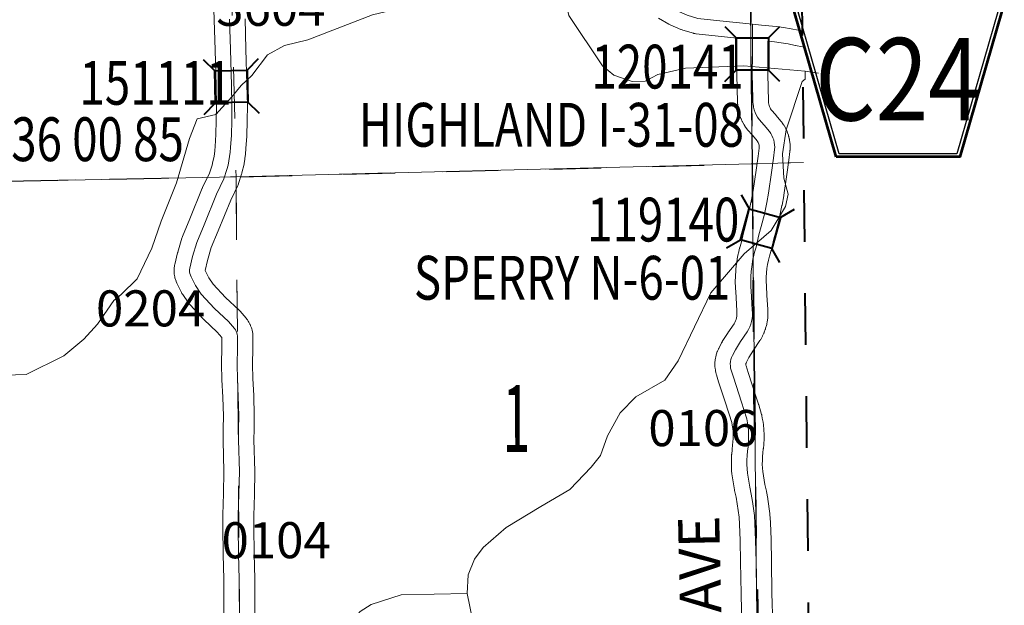
# Model space of a CAD drawing. Extents: x 64 to 108, y 43.3 to 77.3.
# Drawn here: x 94.7 to 96.6, y 56.7 to 57.8 of the extents above; entities that cross this region are included whole.
import ezdxf
from ezdxf.enums import TextEntityAlignment as Align

# ---------------------------------------------------------------- set-up
doc = ezdxf.new("R2010")
doc.units = ezdxf.units.MI
doc.header["$MEASUREMENT"] = 0
for name, pattern in [('DGN Style 1', [0.03005, 5e-05, -0.03]), ('DGN Style 2', [0.05, 0.03, -0.02]), ('DGN Style 3', [0.07, 0.05, -0.02]), ('DGN Style 7', [0.1, 0.045, -0.02, 0.015, -0.02])]:
    doc.linetypes.add(name, pattern=pattern)
for name, color, linetype, lineweight in [('tdCoClipBndry', 7, 'Continuous', 0), ('tdCoCoBndry', 1, 'DGN Style 7', 30), ('tdCoCoBndryPart', 1, 'DGN Style 7', 30), ('tdCoHydroRiver', 5, 'Continuous', 0), ('tdCoSecRdNmbr', 1, 'Continuous', 13), ('tdCoSecRdTxt', 7, 'Continuous', 0), ('tdCoSecRteBand', 7, 'Continuous', 30), ('tdCoSecRteCL', 7, 'Continuous', 0), ('tdCoSectLine', 7, 'DGN Style 1', 13), ('tdCoSectLinePart', 7, 'DGN Style 1', 13), ('tdCoSectNmbr', 7, 'Continuous', 0), ('tdCoShieldCoRteHrd', 52, 'Continuous', 0), ('tdCoStrucSec', 7, 'Continuous', 40), ('tdCoStrucSecCoName', 7, 'Continuous', 0), ('tdCoStrucSecFHWANum', 7, 'Continuous', 0), ('tdCoSurfAsphalt', 2, 'Continuous', 0), ('tdCoSurfGravel', 1, 'Continuous', 0), ('tdCoTwpBndry', 1, 'DGN Style 3', 30), ('tdCoTwpBndryShd', 7, 'Continuous', 0), ('tdPICoBndry', 30, 'Continuous', 100)]:
    doc.layers.add(name, color=color, linetype=linetype, lineweight=lineweight)
doc.styles.add('Style-Century Gothic', font='GOTHIC.TTF')
doc.styles.add('Style-Trebuchet MS', font='trebucbd.ttf')
doc.styles.add('Style-Tw Cen MT', font='TCM_____.TTF')

# ---------------------------------------------------------------- blocks, each defined once
blk = doc.blocks.new('BRIGE1')
at = {"layer": 'tdCoStrucSec', "color": 7, "linetype": 'Continuous', "lineweight": 40, "flags": 128}
for points in [[(-0.0534, 0.0534), (-0.0313, 0.0313), (0.0313, 0.0313)], [(0.0534, 0.0534), (0.0313, 0.0313), (0.0313, -0.0313)], [(-0.0534, -0.0534), (-0.0313, -0.0313), (-0.0313, 0.0313)], [(0.0529, -0.0529), (0.0313, -0.0313), (-0.0313, -0.0313)]]:
    blk.add_lwpolyline(points, dxfattribs=at)
blk = doc.blocks.new('Shield_County_Route_11')
at = {"layer": 'tdCoShieldCoRteHrd', "color": 7, "linetype": 'Continuous', "lineweight": 53, "flags": 128}
blk.add_lwpolyline([(-0.1156, -0.1333), (-0.1975, 0.1496), (-0.2014, 0.1627), (-0.2021, 0.1686), (-0.2021, 0.1764), (-0.1979, 0.1867), (-0.1906, 0.1952), (-0.181, 0.2019), (-0.0138, 0.2742), (-0.0062, 0.2759), (0.0042, 0.2768), (0.0146, 0.2759), (0.0221, 0.2742), (0.1894, 0.2019), (0.199, 0.1952), (0.2063, 0.1867), (0.2105, 0.1764), (0.2105, 0.1686), (0.2098, 0.1627), (0.2059, 0.1496), (0.124, -0.1333), (-0.1156, -0.1333)], close=True, dxfattribs=at)
at = {"layer": 'tdCoShieldCoRteHrd', "color": 7, "linetype": 'Continuous', "lineweight": 30, "flags": 128}
blk.add_lwpolyline([(-0.1097, -0.127), (-0.1894, 0.1483), (-0.1932, 0.1609), (-0.1939, 0.1665), (-0.1939, 0.1741), (-0.1898, 0.184), (-0.1828, 0.1921), (-0.1736, 0.1985), (-0.013, 0.268), (-0.0058, 0.2695), (0.0042, 0.2704), (0.0142, 0.2695), (0.0214, 0.268), (0.182, 0.1985), (0.1912, 0.1921), (0.1982, 0.184), (0.2022, 0.1741), (0.2022, 0.1665), (0.2015, 0.1609), (0.1978, 0.1483), (0.1181, -0.127), (-0.1097, -0.127)], close=True, dxfattribs=at)
at = {"layer": 'tdCoShieldCoRteHrd', "color": 7, "linetype": 'Continuous', "lineweight": 0, "insert": (0.0042, -0.0624), "char_height": 0.16, "attachment_point": 8, "line_spacing_factor": 0.6, "style": 'Style-Trebuchet MS'}
blk.add_mtext('\\H1x;\\W0.84375;\\T1.010;C24', dxfattribs=at)

msp = doc.modelspace()

# ---------------------------------------------------------------- linework, layer by layer
at = {"layer": 'tdCoClipBndry', "color": 1, "linetype": 'DGN Style 2', "lineweight": 40, "flags": 128}
msp.add_lwpolyline([(80.3072, 44.9228), (79.3048, 44.9117), (78.2626, 44.9094), (77.2617, 44.894), (74.264, 44.8435), (72.2517, 44.7971), (72.2172, 44.8024), (72.1937, 44.814), (72.1741, 44.8314), (72.1596, 44.8532), (72.1495, 44.8955), (72.0864, 48.9102), (72.013, 52.9396), (71.9868, 54.9452), (71.9059, 60.0752), (71.8677, 61.0842), (71.864, 62.0841), (71.8421, 64.1623), (71.7552, 69.1837), (71.7505, 70.1886), (71.7247, 71.1993), (71.7087, 72.2066), (71.7081, 73.2181), (71.6903, 75.3107), (71.6988, 75.3441), (71.7183, 75.3726), (71.7463, 75.3928), (71.7794, 75.4023), (72.7144, 75.4199), (75.7308, 75.4664), (76.7362, 75.4776), (79.7005, 75.5268), (81.7418, 75.5509), (82.7391, 75.5573), (83.7323, 75.573), (86.7786, 75.6285), (90.8224, 75.7098), (91.8397, 75.7216), (95.8225, 75.8038), (95.8647, 75.7954), (95.8995, 75.7701), (95.9175, 75.7407), (95.9245, 75.7069), (95.9587, 74.5891), (95.9948, 72.5842), (96.0042, 71.5811), (96.0259, 70.5865), (96.0556, 69.5823), (96.0635, 67.5387), (96.0884, 66.5576), (96.1358, 63.557), (96.1781, 61.5548), (96.226, 58.549), (96.2476, 56.53), (96.3027, 54.5191), (96.4152, 51.5282), (96.4968, 48.521), (96.5165, 47.5111), (96.5209, 45.4978), (96.5152, 45.4642), (96.4985, 45.4345), (96.4728, 45.4121), (96.4327, 45.3983), (90.3645, 45.2066), (86.3558, 45.1598), (84.3269, 45.1239), (83.3224, 45.0775), (81.8163, 45.0189), (81.3173, 44.9798), (80.3072, 44.9228)], close=True, dxfattribs=at)
at = {"layer": 'tdCoCoBndry', "color": 1, "linetype": 'DGN Style 7', "lineweight": 30, "flags": 128}
msp.add_lwpolyline([(95.8246, 75.7039), (95.8588, 74.5861), (95.8787, 73.5849), (95.8949, 72.5824), (95.9043, 71.5796), (95.926, 70.584), (95.9557, 69.5794), (95.9626, 68.5447), (95.9636, 67.5373), (95.9884, 66.556), (96.0042, 65.5618), (96.0195, 64.5603), (96.0358, 63.5551), (96.0552, 62.55), (96.0781, 61.5532), (96.0916, 60.5265), (96.1079, 59.5304), (96.126, 58.5474), (96.137, 57.5335), (96.1477, 56.5281), (96.1737, 55.521), (96.2027, 54.5158), (96.2383, 53.5313), (96.2806, 52.5214), (96.3153, 51.5255), (96.3453, 50.5161), (96.3712, 49.5216), (96.3968, 48.5183), (96.4165, 47.5091), (96.4212, 46.5012), (96.421, 45.4976)], dxfattribs=at)
at = {"layer": 'tdCoCoBndryPart', "color": 1, "linetype": 'DGN Style 7', "lineweight": 30, "flags": 128}
for points in [[(96.1364, 57.5899), (96.137, 57.5335), (96.1376, 57.4774)], [(96.1408, 57.1743), (96.1417, 57.0902)]]:
    msp.add_lwpolyline(points, dxfattribs=at)
at = {"layer": 'tdCoHydroRiver', "color": 5, "linetype": 'Continuous', "lineweight": 0, "flags": 128}
for points in [[(95.2295, 57.7636), (95.2751, 57.7741), (95.4003, 57.8227), (95.625, 57.8767), (95.7162, 57.8946), (95.7481, 57.8827), (95.7675, 57.8642), (95.7677, 57.8563), (95.774, 57.8533), (95.7775, 57.8376), (95.7811, 57.8219), (95.8464, 57.7239), (95.8689, 57.7055), (95.9039, 57.6936), (95.9292, 57.6942), (95.9541, 57.7074), (96.0075, 57.7196), (96.1211, 57.7238), (96.2397, 57.7138)], [(94.6869, 57.1239), (94.7279, 57.1248), (94.8014, 57.161), (94.8401, 57.1934), (94.8664, 57.2224), (94.8985, 57.2688), (94.9125, 57.2802), (94.9434, 57.3108), (94.9722, 57.3698), (94.99, 57.4223), (95.02, 57.4971), (95.045, 57.5829), (95.06, 57.6211), (95.0962, 57.6297), (95.1271, 57.6635), (95.1457, 57.686), (95.1658, 57.7054), (95.1966, 57.7455), (95.2295, 57.7636)], [(95.5838, 56.6999), (95.5861, 56.7362), (95.5981, 56.7665), (95.6149, 56.789), (95.6598, 56.8279), (95.7268, 56.8688), (95.7829, 56.9017), (95.8245, 56.9452), (95.843, 56.9677), (95.8563, 57.0059), (95.8806, 57.0507), (95.9114, 57.0814), (95.9675, 57.1142), (95.9935, 57.1511), (96.0568, 57.2835), (96.1214, 57.3592), (96.1741, 57.4046), (96.2014, 57.4509), (96.2072, 57.4748), (96.1986, 57.5061), (96.196, 57.5534), (96.2028, 57.5994), (96.2339, 57.6932), (96.2401, 57.6981), (96.2397, 57.7138)], [(96.2397, 57.7138), (96.266, 57.7094)], [(95.2606, 56.41), (95.303, 56.4186), (95.3184, 56.4362), (95.3085, 56.4532), (95.3095, 56.4783), (95.3599, 56.5515), (95.3589, 56.5954), (95.3524, 56.6031), (95.3564, 56.6348), (95.3639, 56.6507), (95.3762, 56.6652), (95.398, 56.6783), (95.456, 56.697), (95.5838, 56.6999)], [(95.5527, 56.1877), (95.5551, 56.2225), (95.5592, 56.2494), (95.5565, 56.3031), (95.5493, 56.3392), (95.546, 56.347), (95.5483, 56.3865), (95.5604, 56.4073), (95.6021, 56.4477), (95.622, 56.4766), (95.6278, 56.4988), (95.6317, 56.5384), (95.62, 56.5665), (95.6179, 56.5901), (95.613, 56.5948), (95.6127, 56.6074), (95.5944, 56.6496), (95.5838, 56.6999)]]:
    msp.add_lwpolyline(points, dxfattribs=at)
at = {"layer": 'tdCoSecRteBand', "color": 7, "linetype": 'Continuous', "lineweight": 0, "flags": 128}
for points in [[(95.1119, 56.6407), (95.1117, 56.7274), (95.1104, 56.7757), (95.1104, 56.776), (95.1097, 56.8283), (95.1097, 56.8287), (95.1097, 56.829), (95.1099, 56.8517), (95.11, 56.8523), (95.1112, 56.8938), (95.1119, 56.9366), (95.1102, 56.9968), (95.1102, 56.9976), (95.1102, 56.998), (95.1104, 57.0199), (95.1104, 57.0202), (95.1109, 57.0443), (95.1097, 57.0812), (95.108, 57.1145), (95.108, 57.1155), (95.1075, 57.1441), (95.1075, 57.1446), (95.1075, 57.1453), (95.1082, 57.177), (95.1082, 57.1964), (95.0991, 57.2069), (95.0732, 57.2313), (95.0726, 57.2319), (95.0719, 57.2327), (95.046, 57.2606), (95.0454, 57.2612), (95.0441, 57.2627), (95.0433, 57.2638), (95.032, 57.2801), (95.0316, 57.2806), (95.0306, 57.2823), (95.0297, 57.284), (95.0297, 57.284), (95.0213, 57.301), (95.0208, 57.3022), (95.0194, 57.3054), (95.0191, 57.306), (95.0184, 57.3079), (95.018, 57.3092), (95.017, 57.3126), (95.0168, 57.3131), (95.0164, 57.315), (95.0161, 57.3166), (95.0156, 57.32), (95.0156, 57.3204), (95.0154, 57.3224), (95.0153, 57.3241), (95.0153, 57.3276), (95.0153, 57.3278), (95.0154, 57.3298), (95.0155, 57.3317), (95.016, 57.3351), (95.016, 57.3352), (95.0163, 57.3372), (95.0166, 57.3383), (95.022, 57.361), (95.0222, 57.3618), (95.0224, 57.3624), (95.0303, 57.3895), (95.0307, 57.3908), (95.0313, 57.3926), (95.0314, 57.3927), (95.0456, 57.4269), (95.07, 57.4864), (95.0701, 57.4866), (95.0707, 57.488), (95.0839, 57.5155), (95.0889, 57.5312), (95.0906, 57.538), (95.0922, 57.5452), (95.0934, 57.5525), (95.0943, 57.5598), (95.095, 57.5673), (95.0964, 57.5908), (95.0971, 57.6181), (95.0974, 57.6471), (95.0966, 57.686), (95.0947, 57.7546), (95.0929, 57.8132), (95.091, 57.8739)], [(95.1529, 57.815), (95.1546, 57.7564), (95.1546, 57.7563), (95.1566, 57.6875), (95.1566, 57.6872), (95.1574, 57.6478), (95.1574, 57.6472), (95.1574, 57.647), (95.1571, 57.6174), (95.1571, 57.6168), (95.1564, 57.5887), (95.1563, 57.5877), (95.1548, 57.5633), (95.1548, 57.5631), (95.1548, 57.5625), (95.154, 57.5539), (95.1539, 57.5527), (95.1528, 57.5442), (95.1528, 57.5441), (95.1526, 57.543), (95.1512, 57.5346), (95.1511, 57.5338), (95.151, 57.5334), (95.1492, 57.525), (95.1489, 57.5238), (95.1468, 57.5155), (95.1467, 57.5152), (95.1463, 57.5138), (95.1404, 57.4953), (95.1402, 57.4948), (95.1396, 57.4929), (95.1389, 57.4915), (95.1252, 57.4629), (95.1011, 57.404), (95.1011, 57.4039), (95.101, 57.4038), (95.0874, 57.3711), (95.0802, 57.3463), (95.0755, 57.3268), (95.0825, 57.3126), (95.0913, 57.2999), (95.1151, 57.2743), (95.1413, 57.2495), (95.1419, 57.2489), (95.1433, 57.2475), (95.1433, 57.2475), (95.1552, 57.2339), (95.1563, 57.2324), (95.1575, 57.2308), (95.1576, 57.2307), (95.1593, 57.2281), (95.1603, 57.2265), (95.1609, 57.2253), (95.1624, 57.2225), (95.1626, 57.222), (95.1635, 57.2202), (95.1637, 57.2196), (95.1648, 57.2167), (95.1653, 57.2154), (95.1658, 57.2137), (95.1667, 57.2106), (95.1667, 57.2105), (95.1671, 57.2086), (95.1673, 57.2075), (95.1678, 57.2044), (95.168, 57.2035), (95.1682, 57.2016), (95.1682, 57.1996), (95.1682, 57.1767), (95.1682, 57.176), (95.1675, 57.1445), (95.168, 57.117), (95.1697, 57.084), (95.1697, 57.0835), (95.1709, 57.0455), (95.1709, 57.0445), (95.1709, 57.0439), (95.1704, 57.0191), (95.1702, 56.9979), (95.1719, 56.9376), (95.1719, 56.9367), (95.1719, 56.9362), (95.1712, 56.8926), (95.1712, 56.8922), (95.1699, 56.8508), (95.1697, 56.8288), (95.1704, 56.777), (95.1717, 56.7286), (95.1717, 56.7279), (95.1719, 56.6406)], [(96.1172, 56.6379), (96.1155, 56.6988), (96.1155, 56.6991), (96.1145, 56.761), (96.1138, 56.8026), (96.1126, 56.8345), (96.1117, 56.8482), (96.1101, 56.8607), (96.1081, 56.8737), (96.1058, 56.8867), (96.103, 56.9), (96.103, 56.9002), (96.1028, 56.9009), (96.0982, 56.9281), (96.098, 56.9292), (96.0978, 56.9308), (96.0972, 56.9394), (96.0971, 56.9397), (96.0971, 56.9406), (96.0968, 56.9492), (96.0967, 56.9503), (96.0967, 56.9504), (96.0968, 56.959), (96.0968, 56.9602), (96.0972, 56.9687), (96.0972, 56.9694), (96.0973, 56.97), (96.098, 56.9785), (96.0981, 56.9797), (96.0991, 56.9878), (96.0998, 56.9945), (96.1001, 57.0009), (96.1001, 57.0073), (96.0999, 57.0136), (96.0993, 57.02), (96.0984, 57.0263), (96.0973, 57.0318), (96.0925, 57.048), (96.0878, 57.0613), (96.0877, 57.0616), (96.0876, 57.0621), (96.072, 57.1104), (96.0719, 57.1107), (96.0677, 57.1243), (96.0674, 57.1254), (96.0674, 57.1256), (96.0663, 57.1297), (96.0659, 57.1314), (96.0656, 57.133), (96.0651, 57.1372), (96.065, 57.1375), (96.0648, 57.1394), (96.0648, 57.1406), (96.0646, 57.1448), (96.0646, 57.1456), (96.0647, 57.1476), (96.0647, 57.1482), (96.0651, 57.1524), (96.0653, 57.1537), (96.0656, 57.1557), (96.0656, 57.1558), (96.0664, 57.1599), (96.0669, 57.1617), (96.0673, 57.1632), (96.0686, 57.1672), (96.0687, 57.1676), (96.0694, 57.1694), (96.0698, 57.1704), (96.0716, 57.1742), (96.072, 57.175), (96.0722, 57.1754), (96.0778, 57.1865), (96.0786, 57.1879), (96.0791, 57.1888), (96.089, 57.2045), (96.0895, 57.2053), (96.0897, 57.2057), (96.102, 57.2235), (96.1034, 57.226), (96.1047, 57.2288), (96.1057, 57.2318), (96.1066, 57.2348), (96.1071, 57.2378), (96.1075, 57.2409), (96.1076, 57.244), (96.1074, 57.2481), (96.1057, 57.2745), (96.1057, 57.2749), (96.1047, 57.2939), (96.1046, 57.2945), (96.1043, 57.3042), (96.1043, 57.3051), (96.1043, 57.3056), (96.1045, 57.3152), (96.1045, 57.3166), (96.1051, 57.3263), (96.1051, 57.3264), (96.1052, 57.3276), (96.1063, 57.3373), (96.1063, 57.338), (96.1064, 57.3386), (96.1079, 57.3482), (96.1081, 57.3495), (96.11, 57.359), (96.1103, 57.3604), (96.1126, 57.3698), (96.1128, 57.3704), (96.113, 57.3711), (96.1155, 57.3796), (96.121, 57.4027), (96.1212, 57.4036), (96.1213, 57.4038), (96.1256, 57.4195), (96.1315, 57.443), (96.136, 57.4643), (96.139, 57.4817), (96.1449, 57.5213), (96.1485, 57.5487), (96.1506, 57.5642), (96.1507, 57.5663), (96.1506, 57.5681), (96.1504, 57.57), (96.1499, 57.5718), (96.1494, 57.5736), (96.1486, 57.5753), (96.1477, 57.5769), (96.1467, 57.5784), (96.1376, 57.5893), (96.1282, 57.5998), (96.1281, 57.5999), (96.1269, 57.6015), (96.1261, 57.6024), (96.1231, 57.6068), (96.1227, 57.6074), (96.1216, 57.6091), (96.1216, 57.6091), (96.1189, 57.6137), (96.118, 57.6154), (96.1177, 57.6162), (96.1155, 57.621), (96.115, 57.622), (96.1144, 57.6236), (96.1127, 57.6286), (96.1126, 57.6289), (96.112, 57.6308), (96.1119, 57.6313), (96.1106, 57.6364), (96.1103, 57.6378), (96.11, 57.6391), (96.1092, 57.6444), (96.1091, 57.645), (96.109, 57.647), (96.1089, 57.6471), (96.1086, 57.6525), (96.1086, 57.6535), (96.1074, 57.7066), (96.1073, 57.7073), (96.1073, 57.7074), (96.1076, 57.7468), (96.1076, 57.7776), (96.0712, 57.7813), (96.071, 57.7813), (96.0285, 57.786), (96.0279, 57.7861), (96.026, 57.7864), (96.0241, 57.7868), (96.0235, 57.787), (96.0023, 57.7932), (96.001, 57.7936), (95.9991, 57.7943), (95.9984, 57.7946), (95.9779, 57.8037), (95.9769, 57.8042), (95.9755, 57.8049), (95.9553, 57.8163)], [(96.2344, 57.761), (96.221, 57.7636), (96.2208, 57.7636), (96.207, 57.7664), (96.1936, 57.7686), (96.1801, 57.7705), (96.1676, 57.7718), (96.1676, 57.7467), (96.1676, 57.7465), (96.1673, 57.7075), (96.1686, 57.6555), (96.1688, 57.6521), (96.1691, 57.6496), (96.1698, 57.6471), (96.1706, 57.6447), (96.1717, 57.6424), (96.1729, 57.6402), (96.1742, 57.6384), (96.1827, 57.6288), (96.1828, 57.6286), (96.1832, 57.6282), (96.1936, 57.6158), (96.1944, 57.6148), (96.1954, 57.6135), (96.198, 57.6096), (96.1982, 57.6094), (96.1992, 57.6077), (96.1995, 57.6072), (96.2017, 57.6032), (96.2024, 57.6019), (96.203, 57.6007), (96.2049, 57.5964), (96.2051, 57.5958), (96.2058, 57.594), (96.2059, 57.5938), (96.2073, 57.5894), (96.2078, 57.5877), (96.2081, 57.5867), (96.2091, 57.5822), (96.2093, 57.5813), (96.2096, 57.5795), (96.2103, 57.5749), (96.2103, 57.5747), (96.2105, 57.5728), (96.2105, 57.5721), (96.2107, 57.5674), (96.2107, 57.5662), (96.2107, 57.5647), (96.2105, 57.56), (96.2104, 57.5596), (96.2102, 57.5576), (96.2102, 57.5576), (96.208, 57.5408), (96.208, 57.5408), (96.2043, 57.5131), (96.2043, 57.5128), (96.1983, 57.4726), (96.1982, 57.4717), (96.195, 57.4535), (96.1949, 57.4528), (96.1948, 57.4526), (96.1901, 57.4301), (96.1899, 57.4289), (96.1837, 57.4045), (96.1836, 57.4041), (96.1835, 57.4038), (96.1792, 57.3883), (96.1737, 57.365), (96.1735, 57.3641), (96.1733, 57.3634), (96.1707, 57.3547), (96.1687, 57.3467), (96.1671, 57.3385), (96.1658, 57.3303), (96.165, 57.322), (96.1645, 57.3137), (96.1643, 57.3053), (96.1646, 57.2967), (96.1656, 57.2782), (96.1673, 57.2517), (96.1673, 57.2513), (96.1676, 57.2458), (96.1676, 57.2443), (96.1676, 57.2434), (96.1674, 57.2379), (96.1674, 57.2368), (96.1673, 57.2355), (96.1666, 57.23), (96.1666, 57.2294), (96.1663, 57.2277), (96.1653, 57.2223), (96.1652, 57.2221), (96.1648, 57.2202), (96.1647, 57.2199), (96.1632, 57.2146), (96.1627, 57.213), (96.1625, 57.2124), (96.1606, 57.2072), (96.1602, 57.206), (96.1597, 57.205), (96.1574, 57.2), (96.1571, 57.1992), (96.1564, 57.1978), (96.1537, 57.193), (96.1535, 57.1926), (96.1524, 57.191), (96.1522, 57.1906), (96.1395, 57.1722), (96.1307, 57.1581), (96.1259, 57.1487), (96.1251, 57.1471), (96.1249, 57.1463), (96.1247, 57.1455), (96.1247, 57.1447), (96.1247, 57.1439), (96.1248, 57.1432), (96.1253, 57.1414), (96.1292, 57.1286), (96.1446, 57.0808), (96.1494, 57.0671), (96.1495, 57.0668), (96.1498, 57.0658), (96.1552, 57.0475), (96.1555, 57.0467), (96.1559, 57.0448), (96.156, 57.0446), (96.1574, 57.0369), (96.1577, 57.0355), (96.1588, 57.0277), (96.1588, 57.0274), (96.1589, 57.0263), (96.1597, 57.0185), (96.1597, 57.0177), (96.1598, 57.0171), (96.1601, 57.0093), (96.1601, 57.0079), (96.1601, 57.0078), (96.1601, 57), (96.1601, 56.9985), (96.1597, 56.9907), (96.1597, 56.9903), (96.1596, 56.9893), (96.1588, 56.9815), (96.1587, 56.9807), (96.1577, 56.9728), (96.1571, 56.9655), (96.1568, 56.9581), (96.1567, 56.9508), (96.157, 56.9434), (96.1575, 56.9369), (96.1619, 56.9116), (96.1646, 56.8985), (96.1647, 56.8982), (96.1648, 56.8977), (96.1672, 56.884), (96.1673, 56.8832), (96.1695, 56.8694), (96.1695, 56.8688), (96.1696, 56.8686), (96.1713, 56.8548), (96.1715, 56.853), (96.1725, 56.838), (96.1725, 56.8371), (96.1737, 56.8046), (96.1738, 56.804), (96.1745, 56.7621), (96.1745, 56.762), (96.1755, 56.7003), (96.1772, 56.6397)]]:
    msp.add_lwpolyline(points, dxfattribs=at)
at = {"layer": 'tdCoSecRteCL', "color": 7, "linetype": 'Continuous', "lineweight": 13, "flags": 128}
for points in [[(95.6188, 58.1139), (95.6508, 58.1063), (95.6856, 58.0925), (95.7058, 58.0794), (95.7288, 58.0604), (95.746, 58.0405), (95.8116, 57.9633), (95.8442, 57.9258), (95.8553, 57.9149), (95.8728, 57.9014), (95.9009, 57.8844), (95.9263, 57.8674), (95.9699, 57.8424), (95.9902, 57.8311), (96.0106, 57.822), (96.0318, 57.8158), (96.0743, 57.8111), (96.1379, 57.8047)], [(95.1419, 56.6406), (95.1417, 56.7279), (95.1404, 56.7764), (95.1397, 56.8287), (95.1399, 56.8514), (95.1412, 56.8931), (95.1419, 56.9367), (95.1402, 56.9976), (95.1404, 57.0196), (95.1409, 57.0445), (95.1397, 57.0825), (95.138, 57.116), (95.1375, 57.1446), (95.1382, 57.1767), (95.1382, 57.1996), (95.1377, 57.2027), (95.1369, 57.2058), (95.1357, 57.2087), (95.1343, 57.2115), (95.1325, 57.2142), (95.1207, 57.2277), (95.0938, 57.2531), (95.0679, 57.281), (95.0566, 57.2973), (95.0482, 57.3143), (95.0468, 57.3175), (95.0458, 57.3209), (95.0453, 57.3243), (95.0453, 57.3278), (95.0457, 57.3313), (95.0512, 57.354), (95.0591, 57.3811), (95.0734, 57.4154), (95.0978, 57.4751), (95.1118, 57.5044), (95.1178, 57.5229), (95.1199, 57.5312), (95.1216, 57.5396), (95.1231, 57.5481), (95.1242, 57.5566), (95.1249, 57.5651), (95.1264, 57.5895), (95.1271, 57.6176), (95.1274, 57.6472), (95.1266, 57.6867), (95.1247, 57.7555), (95.1229, 57.8142)], [(96.1384, 57.6609), (96.1373, 57.7073), (96.1376, 57.7467), (96.1376, 57.7992), (96.1379, 57.8047)], [(96.1379, 57.8047), (96.1549, 57.8029), (96.1693, 57.8018), (96.1837, 57.8003), (96.1981, 57.7983), (96.2124, 57.7959), (96.2266, 57.7931), (96.2341, 57.7916)], [(96.1394, 57.6454), (96.1389, 57.6489), (96.1386, 57.6542), (96.1384, 57.6609)], [(96.1394, 57.3532), (96.1418, 57.3626), (96.1445, 57.3719), (96.1502, 57.3958), (96.1546, 57.4118), (96.1608, 57.4362), (96.1655, 57.4587), (96.1687, 57.4769), (96.1746, 57.5171), (96.1783, 57.5447), (96.1805, 57.5615), (96.1807, 57.5662), (96.1805, 57.5708), (96.1799, 57.5754), (96.1789, 57.58), (96.1774, 57.5844), (96.1755, 57.5886), (96.1733, 57.5927), (96.1706, 57.5965), (96.1603, 57.6089), (96.1507, 57.6197), (96.1476, 57.6241), (96.145, 57.6287), (96.1427, 57.6335), (96.141, 57.6385), (96.1397, 57.6437), (96.1394, 57.6454)], [(96.1373, 57.2498), (96.1356, 57.2764), (96.1346, 57.2954), (96.1343, 57.3051), (96.1345, 57.3148), (96.1351, 57.3245), (96.1361, 57.3341), (96.1375, 57.3437), (96.1386, 57.3492)], [(96.1386, 57.3492), (96.1394, 57.3532)], [(96.1431, 56.8197), (96.1425, 56.836), (96.1415, 56.851), (96.1398, 56.8649), (96.1377, 56.8787), (96.1352, 56.8924), (96.1324, 56.906), (96.1277, 56.9332), (96.1271, 56.9417), (96.1267, 56.9503), (96.1268, 56.9588), (96.1272, 56.9674), (96.1279, 56.976), (96.129, 56.9845), (96.1297, 56.9922), (96.1301, 57.0001), (96.1301, 57.0079), (96.1298, 57.0157), (96.1291, 57.0235), (96.128, 57.0313), (96.1265, 57.039), (96.1211, 57.0572), (96.1161, 57.0713), (96.1006, 57.1196), (96.0964, 57.1332), (96.0953, 57.1372), (96.0948, 57.1414), (96.0946, 57.1456), (96.095, 57.1498), (96.0958, 57.1539), (96.0971, 57.1579), (96.0989, 57.1618), (96.1045, 57.1729), (96.1144, 57.1886), (96.1275, 57.2076), (96.1302, 57.2124), (96.1324, 57.2175), (96.1343, 57.2226), (96.1358, 57.2279), (96.1368, 57.2333), (96.1374, 57.2388), (96.1376, 57.2443), (96.1373, 57.2498)], [(96.1532, 56.483), (96.1519, 56.4885), (96.1492, 56.5031), (96.1479, 56.5216), (96.1482, 56.5502), (96.1487, 56.58), (96.1482, 56.6143), (96.1472, 56.6387), (96.1455, 56.6996), (96.1445, 56.7615), (96.1438, 56.8034), (96.1431, 56.8197)]]:
    msp.add_lwpolyline(points, dxfattribs=at)
at = {"layer": 'tdCoSectLine', "color": 7, "linetype": 'DGN Style 1', "lineweight": 0, "flags": 128}
for points in [[(96.126, 58.5474), (96.137, 57.5335)], [(95.1115, 58.5214), (95.1357, 57.5085)], [(95.1357, 57.5085), (96.137, 57.5335)], [(96.137, 57.5335), (96.2368, 57.5362)], [(96.137, 57.5335), (96.1477, 56.5281)], [(94.1248, 57.4887), (95.1357, 57.5085)], [(95.1357, 57.5085), (95.1435, 56.5036)]]:
    msp.add_lwpolyline(points, dxfattribs=at)
at = {"layer": 'tdCoSectLinePart', "color": 7, "linetype": 'DGN Style 1', "lineweight": 0, "flags": 128}
for points in [[(96.1364, 57.5899), (96.137, 57.5335)], [(95.144, 57.5087), (96.137, 57.5335)], [(96.137, 57.5335), (96.1458, 57.5337)], [(96.137, 57.5335), (96.1376, 57.4774)], [(96.2065, 57.5354), (96.2368, 57.5362)], [(94.1248, 57.4887), (95.0797, 57.5074)], [(95.1359, 57.4865), (95.1377, 57.2526)], [(96.1408, 57.1743), (96.1417, 57.0902)]]:
    msp.add_lwpolyline(points, dxfattribs=at)
at = {"layer": 'tdCoSurfAsphalt', "color": 2, "linetype": 'Continuous', "lineweight": 0, "flags": 128}
for points in [[(95.6188, 58.1139), (95.6508, 58.1063), (95.6856, 58.0925), (95.7058, 58.0794), (95.7288, 58.0604), (95.746, 58.0405), (95.8116, 57.9633), (95.8442, 57.9258), (95.8553, 57.9149), (95.8728, 57.9014), (95.9009, 57.8844), (95.9263, 57.8674), (95.9699, 57.8424), (95.9902, 57.8311), (96.0106, 57.822), (96.0318, 57.8158), (96.0743, 57.8111), (96.1379, 57.8047)], [(96.1379, 57.8047), (96.1549, 57.8029), (96.1693, 57.8018), (96.1837, 57.8003), (96.1981, 57.7983), (96.2124, 57.7959), (96.2266, 57.7931), (96.2341, 57.7916)]]:
    msp.add_lwpolyline(points, dxfattribs=at)
at = {"layer": 'tdCoSurfGravel', "color": 1, "linetype": 'Continuous', "lineweight": 0, "flags": 128}
for points in [[(95.1419, 56.6406), (95.1417, 56.7279), (95.1404, 56.7764), (95.1397, 56.8287), (95.1399, 56.8514), (95.1412, 56.8931), (95.1419, 56.9367), (95.1402, 56.9976), (95.1404, 57.0196), (95.1409, 57.0445), (95.1397, 57.0825), (95.138, 57.116), (95.1375, 57.1446), (95.1382, 57.1767), (95.1382, 57.1996), (95.1377, 57.2027), (95.1369, 57.2058), (95.1357, 57.2087), (95.1343, 57.2115), (95.1325, 57.2142), (95.1207, 57.2277), (95.0938, 57.2531), (95.0679, 57.281), (95.0566, 57.2973), (95.0482, 57.3143), (95.0468, 57.3175), (95.0458, 57.3209), (95.0453, 57.3243), (95.0453, 57.3278), (95.0457, 57.3313), (95.0512, 57.354), (95.0591, 57.3811), (95.0734, 57.4154), (95.0978, 57.4751), (95.1118, 57.5044), (95.1178, 57.5229), (95.1199, 57.5312), (95.1216, 57.5396), (95.1231, 57.5481), (95.1242, 57.5566), (95.1249, 57.5651), (95.1264, 57.5895), (95.1271, 57.6176), (95.1274, 57.6472), (95.1266, 57.6867), (95.1247, 57.7555), (95.1229, 57.8142)], [(96.1384, 57.6609), (96.1373, 57.7073), (96.1376, 57.7467), (96.1376, 57.7992), (96.1379, 57.8047)], [(96.1394, 57.6454), (96.1389, 57.6489), (96.1386, 57.6542), (96.1384, 57.6609)], [(96.1394, 57.3532), (96.1418, 57.3626), (96.1445, 57.3719), (96.1502, 57.3958), (96.1546, 57.4118), (96.1608, 57.4362), (96.1655, 57.4587), (96.1687, 57.4769), (96.1746, 57.5171), (96.1783, 57.5447), (96.1805, 57.5615), (96.1807, 57.5662), (96.1805, 57.5708), (96.1799, 57.5754), (96.1789, 57.58), (96.1774, 57.5844), (96.1755, 57.5886), (96.1733, 57.5927), (96.1706, 57.5965), (96.1603, 57.6089), (96.1507, 57.6197), (96.1476, 57.6241), (96.145, 57.6287), (96.1427, 57.6335), (96.141, 57.6385), (96.1397, 57.6437), (96.1394, 57.6454)], [(96.1373, 57.2498), (96.1356, 57.2764), (96.1346, 57.2954), (96.1343, 57.3051), (96.1345, 57.3148), (96.1351, 57.3245), (96.1361, 57.3341), (96.1375, 57.3437), (96.1386, 57.3492)], [(96.1386, 57.3492), (96.1394, 57.3532)], [(96.1431, 56.8197), (96.1425, 56.836), (96.1415, 56.851), (96.1398, 56.8649), (96.1377, 56.8787), (96.1352, 56.8924), (96.1324, 56.906), (96.1277, 56.9332), (96.1271, 56.9417), (96.1267, 56.9503), (96.1268, 56.9588), (96.1272, 56.9674), (96.1279, 56.976), (96.129, 56.9845), (96.1297, 56.9922), (96.1301, 57.0001), (96.1301, 57.0079), (96.1298, 57.0157), (96.1291, 57.0235), (96.128, 57.0313), (96.1265, 57.039), (96.1211, 57.0572), (96.1161, 57.0713), (96.1006, 57.1196), (96.0964, 57.1332), (96.0953, 57.1372), (96.0948, 57.1414), (96.0946, 57.1456), (96.095, 57.1498), (96.0958, 57.1539), (96.0971, 57.1579), (96.0989, 57.1618), (96.1045, 57.1729), (96.1144, 57.1886), (96.1275, 57.2076), (96.1302, 57.2124), (96.1324, 57.2175), (96.1343, 57.2226), (96.1358, 57.2279), (96.1368, 57.2333), (96.1374, 57.2388), (96.1376, 57.2443), (96.1373, 57.2498)], [(96.1532, 56.483), (96.1519, 56.4885), (96.1492, 56.5031), (96.1479, 56.5216), (96.1482, 56.5502), (96.1487, 56.58), (96.1482, 56.6143), (96.1472, 56.6387), (96.1455, 56.6996), (96.1445, 56.7615), (96.1438, 56.8034), (96.1431, 56.8197)]]:
    msp.add_lwpolyline(points, dxfattribs=at)
at = {"layer": 'tdCoTwpBndry', "color": 1, "linetype": 'DGN Style 3', "lineweight": 30, "flags": 128}
for points in [[(95.1443, 57.5087), (96.137, 57.5335)], [(94.0901, 57.4872), (94.1248, 57.4887), (95.0796, 57.5074)], [(96.1417, 57.0887), (96.1408, 57.1746)]]:
    msp.add_lwpolyline(points, dxfattribs=at)
at = {"layer": 'tdCoTwpBndryShd', "color": 7, "linetype": 'Continuous', "lineweight": 0, "flags": 128}
for points in [[(95.9557, 69.5794), (95.9626, 68.5447), (95.9636, 67.5373), (95.9884, 66.556), (96.0042, 65.5618), (96.0195, 64.5603), (96.0358, 63.5551), (96.0552, 62.55), (96.0781, 61.5532), (96.0916, 60.5265), (96.1079, 59.5304), (96.126, 58.5474), (96.137, 57.5335), (96.1477, 56.5281)], [(83.0563, 57.2356), (84.0595, 57.2513), (85.0809, 57.276), (86.099, 57.295), (87.0944, 57.3004), (88.0888, 57.3108), (89.087, 57.3172), (90.1034, 57.3237), (91.0926, 57.3607), (92.1227, 57.41), (93.1184, 57.4434), (94.1248, 57.4887), (95.1357, 57.5085), (96.137, 57.5335)]]:
    msp.add_lwpolyline(points, dxfattribs=at)
at = {"layer": 'tdPICoBndry', "color": 30, "linetype": 'DGN Style 7', "lineweight": 0, "flags": 128}
for points in [[(96.5209, 45.5001), (96.421, 45.4976), (96.4212, 46.5012), (96.4165, 47.5091), (96.3968, 48.5183), (96.3712, 49.5216), (96.3453, 50.5161), (96.3153, 51.5255), (96.2806, 52.5214), (96.2383, 53.5313), (96.2027, 54.5158), (96.1737, 55.521), (96.1477, 56.5281), (96.137, 57.5335), (96.126, 58.5474), (96.1079, 59.5304), (96.0916, 60.5265), (96.0781, 61.5532), (96.0552, 62.55), (96.0358, 63.5551), (96.0195, 64.5603), (96.0042, 65.5618), (95.9884, 66.556), (95.9636, 67.5373), (95.9626, 68.5447), (95.9557, 69.5794), (95.926, 70.584), (95.9043, 71.5796), (95.8949, 72.5824), (95.8787, 73.5849), (95.8588, 74.5861), (95.8246, 75.7039), (95.9246, 75.7054)], [(96.5209, 45.5001), (96.421, 45.4976), (96.4212, 46.5012), (96.4165, 47.5091), (96.3968, 48.5183), (96.3712, 49.5216), (96.3453, 50.5161), (96.3153, 51.5255), (96.2806, 52.5214), (96.2383, 53.5313), (96.2027, 54.5158), (96.1737, 55.521), (96.1477, 56.5281), (96.137, 57.5335), (96.126, 58.5474), (96.1079, 59.5304), (96.0916, 60.5265), (96.0781, 61.5532), (96.0552, 62.55), (96.0358, 63.5551), (96.0195, 64.5603), (96.0042, 65.5618), (95.9884, 66.556), (95.9636, 67.5373), (95.9626, 68.5447), (95.9557, 69.5794), (95.926, 70.584), (95.9043, 71.5796), (95.8949, 72.5824), (95.8787, 73.5849), (95.8588, 74.5861), (95.8246, 75.7039), (95.9246, 75.7054)], [(95.8246, 75.7037), (95.8341, 75.3929), (95.8593, 74.8884), (95.8689, 74.0075), (95.8824, 73.4284), (95.8969, 73.0499), (95.9018, 72.8147), (95.9084, 72.1595), (95.9111, 71.5721), (95.9311, 70.8479), (95.9197, 70.0516), (95.9254, 69.774), (95.9446, 68.9823), (95.9667, 67.897), (95.9589, 67.2908), (95.9799, 66.3112), (95.9944, 65.5177), (96.021, 64.502), (96.0401, 63.2904), (96.0537, 62.6515), (96.0638, 61.9052), (96.0962, 60.3103), (96.1149, 59.0528), (96.1315, 58.2988), (96.1398, 57.0788), (96.1787, 55.2946), (96.2104, 54.2678), (96.2449, 53.4337), (96.311, 51.7527), (96.3619, 50.2338), (96.3795, 49.4434), (96.3913, 48.6307), (96.412, 48.2019), (96.42, 46.9928), (96.4239, 46.1199), (96.4231, 45.4884)]]:
    msp.add_lwpolyline(points, dxfattribs=at)

# ---------------------------------------------------------------- block references
at = {"layer": 'tdCoShieldCoRteHrd', "color": 7, "linetype": 'Continuous', "lineweight": 53}
msp.add_blockref('Shield_County_Route_11', (96.4158, 57.6803), dxfattribs=at)
at = {"layer": 'tdCoStrucSec', "color": 7, "linetype": 'Continuous', "lineweight": 40}
for p, rotation in [((96.1372, 57.7467), 89.9999998750895), ((95.1263, 57.6838), 91.07416987322388), ((96.1532, 57.408), 74.52136142652432)]:
    msp.add_blockref('BRIGE1', p, dxfattribs=dict(at, rotation=rotation))

# ---------------------------------------------------------------- texts
at = {"layer": 'tdCoSecRdNmbr', "color": 1, "linetype": 'Continuous', "lineweight": 13, "style": 'Style-Tw Cen MT'}
for s, rotation, p in [('3604', 0.0733, (95.203, 57.8366)), ('0204', 0.0733, (94.9697, 57.2532)), ('0106', 0.074, (96.0415, 57.0209)), ('0104', 0.0732, (95.2133, 56.8033))]:
    msp.add_text(s, height=0.07, rotation=rotation, dxfattribs=at).set_placement(p, align=Align.MIDDLE_CENTER)
at = {"layer": 'tdCoSecRdTxt', "color": 7, "linetype": 'Continuous', "lineweight": 0, "style": 'Style-Century Gothic', "width": 0.975}
msp.add_text('A AVE', height=0.08, rotation=91.2851, dxfattribs=at).set_placement((96.0361, 56.712), align=Align.MIDDLE_CENTER)
at = {"layer": 'tdCoSectNmbr', "color": 7, "linetype": 'Continuous', "lineweight": 0, "style": 'Style-Century Gothic', "width": 0.538462}
msp.add_text('1', height=0.13, rotation=0.0736, dxfattribs=at).set_placement((95.6796, 56.9743), align=Align.CENTER)
at = {"layer": 'tdCoStrucSecCoName', "color": 3, "linetype": 'Continuous', "lineweight": 70, "style": 'Style-Trebuchet MS', "width": 0.764706}
for s, p in [('HIGHLAND I-31-08', (95.7473, 57.652)), ('ILLYRIA 36 00 85', (94.704, 57.624)), ('SPERRY N-6-01', (95.7877, 57.3551))]:
    msp.add_text(s, height=0.085, dxfattribs=at).set_placement(p, align=Align.TOP_CENTER)
at = {"layer": 'tdCoStrucSecFHWANum', "color": 1, "linetype": 'Continuous', "lineweight": 70, "style": 'Style-Trebuchet MS', "width": 0.764706}
for s, p in [('120141', (95.9728, 57.6799)), ('151111', (94.9793, 57.6484)), ('119140', (95.9644, 57.383))]:
    msp.add_text(s, height=0.085, dxfattribs=at).set_placement(p, align=Align.CENTER)

doc.saveas('drawing.dxf')
